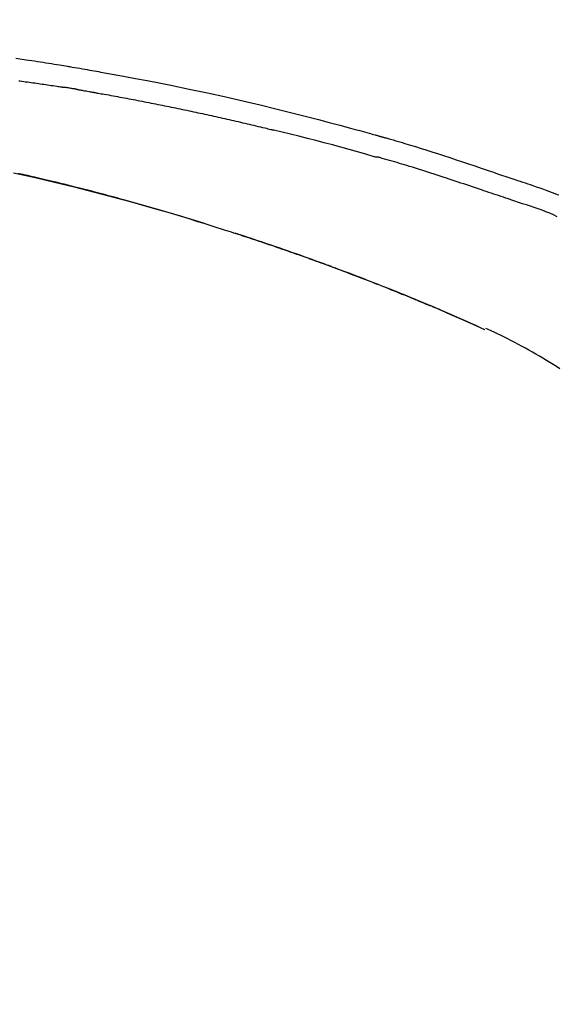
# Model space of a CAD drawing. Units: inches. Extents: x 0 to 26473, y -25 to 8845.
# Drawn here: x 20062 to 20101, y 3035 to 3107 of the extents above; entities that cross this region are included whole.
import ezdxf

# ---------------------------------------------------------------- set-up
doc = ezdxf.new("R2010")
doc.units = ezdxf.units.IN
doc.header["$MEASUREMENT"] = 0
doc.layers.get('DEFPOINTS').update_dxf_attribs({"color": 146})
doc.layers.add('150-機器', color=8, linetype='Continuous')
doc.layers.add('166-寸法B', color=11, linetype='Continuous')
doc.styles.add('KH001', font='txt')
doc.dimstyles.new('KH1xx030', dxfattribs={"dimscale": 30, "dimtxt": 2, "dimasz": 0.6, "dimexe": 0.3, "dimexo": 1.2, "dimgap": 0.5, "dimtad": 3, "dimdec": 1, "dimdsep": 46, "dimlunit": 6, "dimtxsty": 'KH001', "dimblk": 'DOT', "dimcen": 1, "dimdle": 1, "dimclrd": 256, "dimclre": 256, "dimclrt": 256, "dimadec": 0, "dimazin": 0, "dimtfac": 1, "dimtdec": 1, "dimtix": 1, "dimtmove": 2, "dimatfit": 3, "dimldrblk": 'CLOSEDBLANK', "dimfxl": 1, "dimtolj": 1, "dimtzin": 0, "dimlwd": -1, "dimlwe": -1, "dimarcsym": 0})

# ---------------------------------------------------------------- blocks, each defined once
blk = doc.blocks.new('F402_D')
at = {"layer": '150-機器', "color": 13, "linetype": 'Continuous'}
blk.add_line((-53.224, 186.626), (-53.228, 186.628), dxfattribs=at)
for points in [[(-87.911, 206.719), (-87.156, 206.605), (-86.947, 206.574), (-86.738, 206.542), (-86.529, 206.51), (-86.32, 206.478), (-86.111, 206.446), (-85.902, 206.413), (-85.693, 206.38), (-85.484, 206.347), (-85.283, 206.315), (-85.083, 206.282), (-84.883, 206.25), (-84.683, 206.217), (-84.539, 206.193), (-84.395, 206.169), (-84.252, 206.145), (-84.108, 206.121), (-84.021, 206.106), (-83.934, 206.091), (-83.848, 206.077), (-83.761, 206.062), (-83.57, 206.03), (-83.38, 205.997), (-83.189, 205.965), (-82.998, 205.932), (-82.821, 205.902), (-82.643, 205.871), (-82.466, 205.839), (-82.289, 205.808), (-82.124, 205.778), (-81.96, 205.749), (-81.796, 205.719), (-81.632, 205.689)], [(-81.639, 205.688), (-81.216, 205.613), (-80.793, 205.537), (-80.37, 205.461), (-79.947, 205.384), (-79.071, 205.221), (-78.196, 205.055), (-77.322, 204.885), (-76.449, 204.712), (-75.093, 204.433), (-73.739, 204.144), (-72.388, 203.844), (-71.038, 203.536), (-69.858, 203.259), (-68.679, 202.975), (-67.501, 202.684), (-66.326, 202.385), (-65.536, 202.179), (-64.746, 201.97), (-63.957, 201.759), (-63.168, 201.544), (-62.824, 201.45), (-62.479, 201.356), (-62.135, 201.261), (-61.791, 201.165), (-61.68, 201.134), (-61.569, 201.103), (-61.457, 201.072), (-61.346, 201.041), (-61.29, 201.026), (-61.235, 201.01), (-61.179, 200.995), (-61.123, 200.979), (-61.097, 200.972), (-61.071, 200.964), (-61.045, 200.957), (-61.019, 200.95), (-61.008, 200.947), (-60.997, 200.944), (-60.986, 200.941), (-60.975, 200.937), (-60.972, 200.937), (-60.968, 200.936), (-60.965, 200.935), (-60.961, 200.934), (-60.959, 200.933), (-60.958, 200.933), (-60.956, 200.932), (-60.955, 200.932), (-60.951, 200.931), (-60.947, 200.93), (-60.943, 200.929), (-60.94, 200.928), (-60.915, 200.921), (-60.89, 200.914), (-60.866, 200.907), (-60.841, 200.9), (-60.811, 200.892), (-60.78, 200.883), (-60.75, 200.875), (-60.719, 200.866), (-60.688, 200.858), (-60.658, 200.849), (-60.627, 200.84), (-60.596, 200.832), (-60.587, 200.829), (-60.577, 200.826), (-60.568, 200.824), (-60.559, 200.821), (-60.558, 200.821), (-60.557, 200.821), (-60.555, 200.82), (-60.554, 200.82), (-60.553, 200.82), (-60.552, 200.819), (-60.551, 200.819), (-60.55, 200.819), (-60.549, 200.818), (-60.548, 200.818), (-60.546, 200.818), (-60.545, 200.817), (-60.544, 200.817), (-60.543, 200.817), (-60.542, 200.816), (-60.541, 200.816), (-60.54, 200.816), (-60.539, 200.816), (-60.538, 200.815), (-60.536, 200.815), (-60.535, 200.815), (-60.534, 200.814), (-60.533, 200.814), (-60.532, 200.814), (-60.453, 200.792), (-60.374, 200.769), (-60.296, 200.747), (-60.217, 200.725), (-60.018, 200.668), (-59.819, 200.611), (-59.62, 200.553), (-59.422, 200.494), (-59.069, 200.389), (-58.716, 200.282), (-58.364, 200.175), (-58.012, 200.066), (-57.583, 199.931), (-57.154, 199.794), (-56.725, 199.656), (-56.297, 199.517), (-55.829, 199.363), (-55.361, 199.208), (-54.894, 199.053), (-54.427, 198.896), (-53.967, 198.741), (-53.508, 198.585), (-53.049, 198.43), (-52.59, 198.274), (-52.288, 198.172), (-51.986, 198.07), (-51.684, 197.968), (-51.382, 197.866), (-51.237, 197.817), (-51.092, 197.768), (-50.947, 197.719), (-50.802, 197.67)], [(-87.693, 205.042), (-87.603, 205.03), (-87.467, 205.012), (-87.331, 204.994), (-87.195, 204.975), (-87.059, 204.957), (-86.924, 204.938), (-86.788, 204.919), (-86.652, 204.901), (-86.516, 204.882), (-86.381, 204.863), (-86.245, 204.843), (-86.109, 204.824), (-85.974, 204.805), (-85.838, 204.785), (-85.702, 204.765), (-85.567, 204.745), (-85.431, 204.726), (-85.295, 204.705), (-85.16, 204.685), (-85.024, 204.665), (-84.888, 204.644), (-84.798, 204.631), (-84.708, 204.617), (-84.617, 204.603), (-84.527, 204.589), (-84.482, 204.582), (-84.437, 204.575), (-84.391, 204.568), (-84.346, 204.561)], [(-83.369, 204.402), (-83.396, 204.406), (-83.423, 204.411), (-83.451, 204.416), (-83.478, 204.42), (-83.532, 204.429), (-83.586, 204.438), (-83.64, 204.448), (-83.695, 204.457), (-83.776, 204.47), (-83.857, 204.483), (-83.939, 204.497), (-84.02, 204.51), (-84.075, 204.518), (-84.129, 204.527), (-84.183, 204.535), (-84.238, 204.544), (-84.265, 204.548), (-84.292, 204.552), (-84.319, 204.557), (-84.346, 204.561)], [(-83.369, 204.402), (-83.334, 204.396), (-83.299, 204.39), (-83.264, 204.384), (-83.229, 204.378), (-83.157, 204.365), (-83.085, 204.353), (-83.013, 204.341), (-82.941, 204.329), (-82.83, 204.309), (-82.72, 204.29), (-82.609, 204.27), (-82.499, 204.251), (-82.423, 204.237), (-82.348, 204.223), (-82.272, 204.21), (-82.197, 204.196), (-82.158, 204.189), (-82.119, 204.182), (-82.08, 204.175), (-82.042, 204.168)], [(-82.042, 204.168), (-81.987, 204.158), (-81.932, 204.149), (-81.877, 204.139), (-81.821, 204.129), (-81.711, 204.11), (-81.601, 204.09), (-81.491, 204.071), (-81.381, 204.051), (-81.216, 204.022), (-81.05, 203.992), (-80.885, 203.962), (-80.72, 203.932), (-80.555, 203.901), (-80.39, 203.871), (-80.224, 203.841), (-80.059, 203.81), (-79.894, 203.779), (-79.729, 203.748), (-79.564, 203.717), (-79.399, 203.686), (-79.233, 203.655), (-79.068, 203.623), (-78.903, 203.592), (-78.738, 203.56), (-78.573, 203.528), (-78.408, 203.496), (-78.243, 203.464), (-78.077, 203.431), (-77.912, 203.399), (-77.747, 203.366), (-77.582, 203.333), (-77.417, 203.3), (-77.252, 203.267), (-77.087, 203.234), (-76.922, 203.201), (-76.757, 203.167), (-76.592, 203.134), (-76.426, 203.1), (-76.261, 203.066), (-76.096, 203.032), (-75.931, 202.998), (-75.766, 202.964), (-75.601, 202.929), (-75.436, 202.895), (-75.271, 202.86), (-75.106, 202.825), (-74.941, 202.79), (-74.776, 202.755), (-74.611, 202.719), (-74.446, 202.684), (-74.281, 202.648), (-74.116, 202.612), (-73.951, 202.577), (-73.786, 202.541), (-73.621, 202.504), (-73.456, 202.468), (-73.291, 202.432), (-73.126, 202.395), (-72.961, 202.358), (-72.796, 202.321), (-72.631, 202.284), (-72.466, 202.247), (-72.301, 202.21), (-72.136, 202.172), (-71.971, 202.135), (-71.807, 202.097), (-71.642, 202.059), (-71.477, 202.021), (-71.312, 201.983), (-71.147, 201.945), (-70.982, 201.906), (-70.817, 201.868), (-70.652, 201.829), (-70.487, 201.79), (-70.323, 201.751), (-70.158, 201.712), (-69.993, 201.673), (-69.828, 201.633), (-69.663, 201.594), (-69.498, 201.554), (-69.389, 201.527), (-69.279, 201.5), (-69.169, 201.473), (-69.059, 201.447), (-69.004, 201.433), (-68.949, 201.42), (-68.894, 201.406), (-68.839, 201.393)], [(-61.385, 199.419), (-61.388, 199.419), (-61.391, 199.42), (-61.394, 199.421), (-61.397, 199.421), (-61.4, 199.422), (-61.403, 199.423), (-61.406, 199.424), (-61.409, 199.424), (-61.412, 199.425), (-61.416, 199.426), (-61.419, 199.427), (-61.422, 199.428), (-62.036, 199.607), (-62.651, 199.783), (-63.267, 199.957), (-63.883, 200.129), (-64.5, 200.299), (-65.118, 200.464), (-65.737, 200.626), (-66.356, 200.785), (-66.976, 200.94), (-67.597, 201.092), (-68.218, 201.243), (-68.839, 201.393)], [(-73.905, 194.464), (-73.972, 194.485), (-74.038, 194.506), (-74.105, 194.526), (-74.172, 194.547), (-74.322, 194.593), (-74.472, 194.64), (-74.623, 194.686), (-74.773, 194.732), (-75.009, 194.804), (-75.246, 194.876), (-75.482, 194.948), (-75.719, 195.019), (-75.973, 195.096), (-76.228, 195.172), (-76.482, 195.248), (-76.737, 195.323), (-76.994, 195.399), (-77.252, 195.474), (-77.509, 195.55), (-77.767, 195.624), (-78.027, 195.699), (-78.287, 195.774), (-78.547, 195.848), (-78.807, 195.922), (-79.07, 195.996), (-79.332, 196.07), (-79.595, 196.143), (-79.858, 196.216), (-80.157, 196.299), (-80.456, 196.381), (-80.755, 196.462), (-81.054, 196.543), (-81.364, 196.626), (-81.673, 196.708), (-81.983, 196.789), (-82.293, 196.87), (-82.601, 196.95), (-82.908, 197.029), (-83.216, 197.108), (-83.524, 197.186), (-83.795, 197.254), (-84.067, 197.322), (-84.339, 197.389), (-84.611, 197.456), (-84.841, 197.512), (-85.072, 197.568), (-85.303, 197.623), (-85.534, 197.678), (-85.736, 197.726), (-85.938, 197.773), (-86.14, 197.82), (-86.343, 197.867), (-86.516, 197.907), (-86.689, 197.947), (-86.862, 197.986), (-87.035, 198.026), (-87.209, 198.065), (-87.383, 198.104), (-87.558, 198.143), (-87.732, 198.182)], [(-88.087, 198.238), (-87.285, 198.061), (-86.484, 197.879), (-85.683, 197.693), (-84.643, 197.445), (-83.604, 197.189), (-82.567, 196.927), (-81.532, 196.659), (-80.501, 196.386), (-79.471, 196.107), (-78.443, 195.822), (-77.418, 195.53), (-76.679, 195.314), (-75.942, 195.095), (-75.206, 194.872), (-74.471, 194.645), (-74.019, 194.504), (-73.569, 194.363), (-73.118, 194.22), (-72.667, 194.077), (-72.498, 194.023), (-72.329, 193.969), (-72.16, 193.915), (-71.991, 193.861), (-71.821, 193.806), (-71.652, 193.752), (-71.483, 193.697), (-71.313, 193.641), (-71.143, 193.586), (-70.974, 193.53), (-70.804, 193.475), (-70.635, 193.419), (-70.465, 193.363), (-70.295, 193.306), (-70.125, 193.25), (-69.955, 193.193), (-69.822, 193.148), (-69.688, 193.103), (-69.555, 193.058), (-69.422, 193.013), (-69.321, 192.979), (-69.22, 192.945), (-69.119, 192.91), (-69.018, 192.876), (-68.945, 192.851), (-68.872, 192.826), (-68.799, 192.801), (-68.726, 192.776), (-68.64, 192.746), (-68.553, 192.717), (-68.467, 192.687), (-68.381, 192.657), (-68.282, 192.623), (-68.183, 192.589), (-68.084, 192.555), (-67.984, 192.52), (-67.872, 192.481), (-67.76, 192.442), (-67.648, 192.403), (-67.536, 192.364), (-67.411, 192.32), (-67.285, 192.276), (-67.16, 192.231), (-67.035, 192.187), (-66.897, 192.138), (-66.759, 192.089), (-66.621, 192.04), (-66.483, 191.991), (-66.332, 191.937), (-66.181, 191.883), (-66.03, 191.828), (-65.879, 191.774), (-65.707, 191.711), (-65.535, 191.649), (-65.362, 191.586), (-65.19, 191.523), (-64.99, 191.45), (-64.79, 191.376), (-64.59, 191.302), (-64.39, 191.228), (-64.156, 191.141), (-63.921, 191.054), (-63.687, 190.966), (-63.453, 190.878), (-63.187, 190.777), (-62.921, 190.676), (-62.655, 190.574), (-62.389, 190.472), (-62.124, 190.37), (-61.86, 190.267), (-61.595, 190.164), (-61.331, 190.06), (-61.087, 189.964), (-60.843, 189.868), (-60.599, 189.771), (-60.355, 189.674), (-60.151, 189.592), (-59.947, 189.51), (-59.743, 189.428), (-59.539, 189.346), (-59.361, 189.273), (-59.183, 189.201), (-59.005, 189.128), (-58.827, 189.056), (-58.675, 188.993), (-58.523, 188.931), (-58.371, 188.868), (-58.219, 188.805), (-58.093, 188.753), (-57.967, 188.701), (-57.841, 188.648), (-57.715, 188.595), (-57.64, 188.564), (-57.564, 188.532), (-57.489, 188.5), (-57.413, 188.469), (-57.38, 188.455), (-57.346, 188.441), (-57.313, 188.427), (-57.28, 188.413)], [(-51.305, 196.242), (-51.487, 196.303), (-51.668, 196.364), (-51.85, 196.425), (-52.031, 196.486), (-52.213, 196.547), (-52.394, 196.608), (-52.576, 196.669), (-52.757, 196.731), (-52.938, 196.792), (-53.119, 196.852), (-53.3, 196.913), (-53.482, 196.974), (-53.698, 197.047), (-53.914, 197.12), (-54.13, 197.192), (-54.346, 197.265), (-54.562, 197.338), (-54.778, 197.41), (-54.994, 197.483), (-55.21, 197.555), (-55.426, 197.626), (-55.641, 197.697), (-55.857, 197.767), (-56.073, 197.838), (-56.301, 197.913), (-56.53, 197.988), (-56.758, 198.063), (-56.986, 198.138), (-57.214, 198.212), (-57.442, 198.286), (-57.67, 198.359), (-57.899, 198.431), (-58.127, 198.502), (-58.356, 198.572), (-58.584, 198.642), (-58.813, 198.712), (-58.995, 198.769), (-59.177, 198.825), (-59.36, 198.881), (-59.542, 198.937), (-59.724, 198.992), (-59.906, 199.046), (-60.089, 199.1), (-60.271, 199.153), (-60.455, 199.203), (-60.639, 199.251), (-60.822, 199.301), (-61.005, 199.359), (-61.036, 199.37), (-61.066, 199.38), (-61.097, 199.389), (-61.128, 199.394), (-61.161, 199.394), (-61.194, 199.393), (-61.227, 199.39), (-61.26, 199.39), (-61.292, 199.394), (-61.323, 199.4), (-61.354, 199.409), (-61.385, 199.419)], [(-50.803, 197.667), (-50.803, 197.669), (-50.802, 197.67), (-50.801, 197.672), (-50.8, 197.674)], [(-50.798, 197.672), (-50.704, 197.641), (-50.611, 197.61), (-50.518, 197.579), (-50.425, 197.548), (-50.24, 197.486), (-50.056, 197.423), (-49.871, 197.36), (-49.687, 197.297), (-49.423, 197.207), (-49.159, 197.116), (-48.895, 197.023), (-48.633, 196.929), (-48.443, 196.859), (-48.254, 196.788), (-48.065, 196.717), (-47.877, 196.644), (-47.759, 196.598)], [(-47.87, 194.99), (-48.15, 195.117), (-48.43, 195.241), (-48.713, 195.361), (-48.998, 195.473), (-49.284, 195.575), (-49.573, 195.671), (-49.863, 195.764), (-50.153, 195.856), (-50.442, 195.95), (-50.73, 196.047), (-51.018, 196.144), (-51.305, 196.242)], [(-74.452, 194.632), (-74.481, 194.641), (-74.51, 194.65), (-74.539, 194.659), (-74.568, 194.668), (-74.597, 194.677), (-74.627, 194.686), (-74.656, 194.695), (-74.685, 194.704), (-74.714, 194.713), (-74.744, 194.722), (-74.773, 194.731), (-74.802, 194.74)], [(-74.246, 194.569), (-74.264, 194.575), (-74.283, 194.581), (-74.302, 194.587), (-74.321, 194.592), (-74.34, 194.598), (-74.359, 194.604), (-74.377, 194.61), (-74.396, 194.616), (-74.415, 194.621), (-74.434, 194.627), (-74.453, 194.633), (-74.471, 194.639)], [(-64.575, 191.296), (-64.596, 191.304), (-64.617, 191.312), (-64.638, 191.32), (-64.659, 191.327), (-64.776, 191.371), (-64.892, 191.414), (-65.009, 191.457), (-65.125, 191.5), (-65.341, 191.579), (-65.558, 191.658), (-65.774, 191.737), (-65.991, 191.815), (-66.29, 191.923), (-66.59, 192.03), (-66.889, 192.137), (-67.189, 192.243), (-67.502, 192.353), (-67.816, 192.463), (-68.129, 192.572), (-68.443, 192.68), (-68.769, 192.793), (-69.096, 192.904), (-69.423, 193.015), (-69.751, 193.126), (-70.023, 193.217), (-70.296, 193.308), (-70.568, 193.398), (-70.841, 193.487), (-71.005, 193.541), (-71.168, 193.594), (-71.332, 193.647), (-71.495, 193.7), (-71.545, 193.717), (-71.595, 193.733), (-71.645, 193.749), (-71.695, 193.765)], [(-57.269, 188.408), (-57.363, 188.448), (-57.458, 188.487), (-57.553, 188.527), (-57.648, 188.567), (-57.836, 188.645), (-58.023, 188.724), (-58.211, 188.803), (-58.399, 188.881), (-58.678, 188.996), (-58.958, 189.111), (-59.238, 189.225), (-59.518, 189.338), (-59.793, 189.449), (-60.068, 189.559), (-60.343, 189.67), (-60.618, 189.779), (-60.888, 189.886), (-61.158, 189.993), (-61.429, 190.099), (-61.699, 190.204), (-61.964, 190.307), (-62.229, 190.41), (-62.494, 190.512), (-62.76, 190.614), (-62.978, 190.697), (-63.197, 190.78), (-63.415, 190.863), (-63.634, 190.945), (-63.764, 190.994), (-63.894, 191.043), (-64.024, 191.091), (-64.154, 191.14), (-64.197, 191.156), (-64.241, 191.172), (-64.284, 191.188), (-64.327, 191.204)], [(-56.516, 188.088), (-56.58, 188.116), (-56.644, 188.143), (-56.708, 188.171), (-56.772, 188.198), (-56.836, 188.225), (-56.9, 188.253), (-56.965, 188.28), (-57.029, 188.307), (-57.093, 188.334), (-57.157, 188.361), (-57.222, 188.388), (-57.286, 188.415)], [(-53.224, 186.626), (-53.56, 186.78), (-53.896, 186.933), (-54.231, 187.086), (-54.568, 187.239), (-54.904, 187.391), (-55.241, 187.542), (-55.579, 187.692), (-55.917, 187.84), (-56.257, 187.985), (-56.597, 188.129), (-56.938, 188.271), (-57.28, 188.413)], [(-57.28, 188.413), (-57.277, 188.411), (-57.274, 188.41), (-57.271, 188.409), (-57.269, 188.408)], [(-53.228, 186.628), (-54.085, 187.008), (-54.942, 187.388), (-55.799, 187.768), (-56.656, 188.148)], [(-47.687, 183.745), (-47.933, 183.903), (-48.18, 184.058), (-48.429, 184.212), (-48.678, 184.364), (-48.936, 184.519), (-49.194, 184.672), (-49.454, 184.824), (-49.714, 184.974), (-49.969, 185.118), (-50.224, 185.261), (-50.481, 185.401), (-50.738, 185.54), (-51.02, 185.69), (-51.303, 185.838), (-51.587, 185.983), (-51.872, 186.126), (-52.079, 186.227), (-52.286, 186.326), (-52.493, 186.425), (-52.702, 186.521), (-52.814, 186.573), (-52.926, 186.624), (-53.038, 186.675), (-53.15, 186.726)]]:
    blk.add_lwpolyline(points, dxfattribs=at)
blk = doc.blocks.new('_Dot')
at = {"color": 0, "linetype": 'ByBlock', "lineweight": -2}
blk.add_line((-0.5, 0), (-1, 0), dxfattribs=at)
at = {"color": 0, "linetype": 'ByBlock', "const_width": 0.5}
blk.add_lwpolyline([(-0.25, 0, 1), (0.25, 0, 1)], format="xyb", close=True, dxfattribs=at)
blk = doc.blocks.new('*D878')
at = {"layer": '166-寸法B'}
for p, q in [((19569.306, 2931.115), (19569.306, 3161.114)), ((20219.306, 2931.115), (20219.306, 3161.114)), ((19587.306, 3152.114), (20201.306, 3152.114))]:
    blk.add_line(p, q, dxfattribs=at)
at = {"layer": 'DEFPOINTS', "color": 0}
for p in [(20219.306, 3152.114), (19569.306, 2895.115), (20219.306, 2895.115)]:
    blk.add_point(p, dxfattribs=at)
at = {"layer": '166-寸法B', "linetype": 'ByBlock', "xscale": 18, "yscale": 18, "zscale": 18, "rotation": 180}
blk.add_blockref('_Dot', (19569.306, 3152.114), dxfattribs=at)
at = {"layer": '166-寸法B', "linetype": 'ByBlock', "xscale": 18, "yscale": 18, "zscale": 18}
blk.add_blockref('_Dot', (20219.306, 3152.114), dxfattribs=at)
at = {"layer": '166-寸法B', "insert": (19894.306, 3197.114), "char_height": 60, "attachment_point": 5, "style": 'KH001'}
blk.add_mtext('\\A1;650', dxfattribs=at)
blk = doc.blocks.new('_ClosedBlank')
at = {"color": 0, "linetype": 'ByBlock', "lineweight": -2}
for p, q in [((-1, 0.1667), (0, 0)), ((-1, 0.1667), (-1, -0.1667)), ((0, 0), (-1, -0.1667))]:
    blk.add_line(p, q, dxfattribs=at)

msp = doc.modelspace()

# ---------------------------------------------------------------- block references
at = {"layer": '150-機器'}
msp.add_blockref('F402_D', (20149.306, 2897.808), dxfattribs=at)

# ---------------------------------------------------------------- dimensions: what is measured, and where the dimension line sits
at = {"layer": '166-寸法B'}
dim = msp.add_linear_dim(base=(20219.306, 3152.114), p1=(19569.306, 2895.115), p2=(20219.306, 2895.115), dimstyle='KH1xx030', dxfattribs=at)
dim.commit()
dim.dimension.update_dxf_attribs({"geometry": '*D878', "text_midpoint": (19894.306, 3197.114)})

doc.saveas('drawing.dxf')
